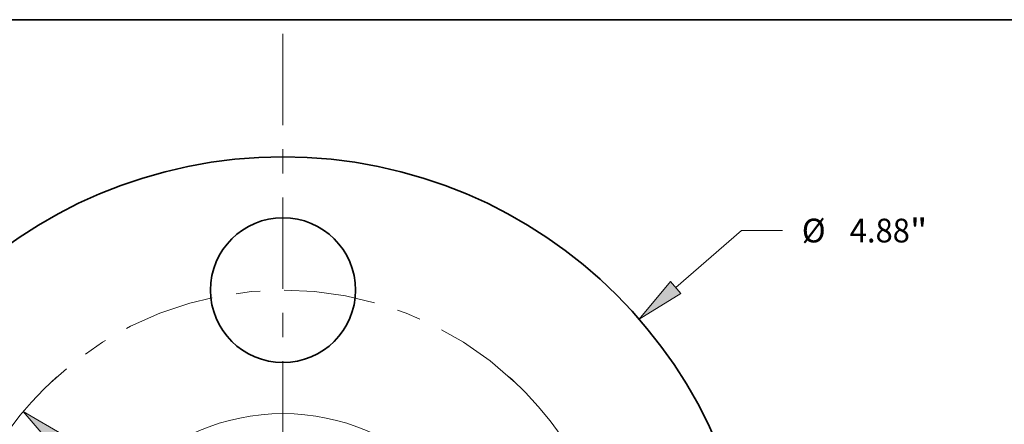
# Model space of a CAD drawing. Extents: x 0 to 10.8, y 0 to 8.3.
# Drawn here: x 2.4 to 6.5, y 6.6 to 8.3 of the extents above; entities that cross this region are included whole.
import ezdxf
from ezdxf.enums import TextEntityAlignment as Align

# ---------------------------------------------------------------- set-up
doc = ezdxf.new("R2010")
doc.units = 0
doc.header["$MEASUREMENT"] = 0
doc.linetypes.add('DASHDOT', pattern=[18.5, 12, -3, 0.5, -3])
doc.layers.get('0').update_dxf_attribs({"lineweight": 13})
doc.layers.add('1', color=7, linetype='Continuous', lineweight=13)
doc.styles.get("Standard").update_dxf_attribs({"font": 'isocp.shx'})

# ---------------------------------------------------------------- blocks, each defined once
blk = doc.blocks.new('BLOCK8')
at = {"color": 7, "lineweight": 13, "ltscale": 0.011251}
blk.add_line((2.0314, 1.7634), (2.3712, 2.0584), dxfattribs=at)
at = {"color": 7, "lineweight": 13, "ltscale": 0.005312}
blk.add_line((2.3712, 2.0584), (2.5837, 2.0584), dxfattribs=at)
at = {"color": 7, "lineweight": 13, "ltscale": 0.03937}
blk.add_lwpolyline([(2.0041, 1.7949), (1.8426, 1.5995), (2.0587, 1.7319)], close=True, dxfattribs=at)
blk.add_solid([(2.0041, 1.7949), (1.8426, 1.5995), (2.0041, 1.7949), (2.0587, 1.7319)], dxfattribs=at)
for s, height, p, p2 in [('%%c', 0.12303, (2.6837, 1.9969), (2.8068, 1.9969)), ('4.88', 0.12303, (2.9318, 1.9969), (3.2429, 1.9969)), ('"', 0.123, (3.2429, 1.9969), (3.3331, 1.9969))]:
    blk.add_text(s, height=height, dxfattribs=at).set_placement(p, p2, align=Align.FIT)
blk = doc.blocks.new('BLOCK10')
at = {"color": 7, "lineweight": 13, "ltscale": 0.03937}
for p, q in [((-1.1517, 0.9611), (1.1517, -0.9611)), ((1.3436, -1.1213), (2.1104, -1.7612))]:
    blk.add_line(p, q, dxfattribs=at)
at = {"color": 7, "lineweight": 13, "ltscale": 0.005312}
blk.add_line((2.1104, -1.7612), (2.3229, -1.7612), dxfattribs=at)
at = {"color": 7, "lineweight": 13, "ltscale": 0.03937}
for points in [[(-1.125, 0.9931), (-1.3436, 1.1213), (-1.1784, 0.9291)], [(1.125, -0.9931), (1.3436, -1.1213), (1.1784, -0.9291)]]:
    blk.add_lwpolyline(points, close=True, dxfattribs=at)
blk.add_arc((0, 0), 1.75, 231.2398, 323.3768, dxfattribs=at)
for points in [[(-1.125, 0.9931), (-1.3436, 1.1213), (-1.125, 0.9931), (-1.1784, 0.9291)], [(1.125, -0.9931), (1.3436, -1.1213), (1.125, -0.9931), (1.1784, -0.9291)]]:
    blk.add_solid(points, dxfattribs=at)
for s, height, p, p2 in [('%%c', 0.12303, (2.4229, -1.8227), (2.546, -1.8227)), ('3.5', 0.12303, (2.671, -1.8227), (2.8932, -1.8227)), ('"', 0.123, (2.8932, -1.8227), (2.9834, -1.8227)), ('BOLT CIRCLE', 0.123031, (2.4229, -2.0196), (3.6582, -2.0196))]:
    blk.add_text(s, height=height, dxfattribs=at).set_placement(p, p2, align=Align.FIT)
blk = doc.blocks.new('BLOCK11')
at = {"color": 7, "linetype": 'DASHDOT', "lineweight": 13, "ltscale": 0.03937}
blk.add_line((-3.2166, 0), (-0.2834, 0), dxfattribs=at)
blk.add_arc((0, 0), 1.75, 131.9827, 228.0173, dxfattribs=at)
blk = doc.blocks.new('BLOCK12')
at = {"color": 7, "linetype": 'DASHDOT', "lineweight": 13, "ltscale": 0.03937}
blk.add_line((0, 3.0767), (0, 0.4233), dxfattribs=at)
blk.add_arc((0, 0), 1.75, 46.5622, 133.4378, dxfattribs=at)
blk = doc.blocks.new('BLOCK13')
at = {"color": 7, "linetype": 'DASHDOT', "lineweight": 13, "ltscale": 0.03937}
blk.add_line((3.2943, 0), (0.2057, 0), dxfattribs=at)
blk.add_arc((0, 0), 1.75, 309.4386, 50.5614, dxfattribs=at)

msp = doc.modelspace()

# ---------------------------------------------------------------- linework, layer by layer
at = {"color": 7, "lineweight": 35, "ltscale": 0.03937}
for centre, radius in [((3.4908, 5.7298), 1.952), ((3.4908, 7.1298), 0.3)]:
    msp.add_circle(centre, radius, dxfattribs=at)
at = {"color": 7, "lineweight": 13, "ltscale": 0.03937}
msp.add_circle((3.4908, 5.7298), 0.8883, dxfattribs=at)
at = {"layer": '1', "color": 7, "lineweight": 35, "ltscale": 0.03937}
msp.add_line((0.25, 8.25), (10.75, 8.25), dxfattribs=at)

# ---------------------------------------------------------------- block references
at = {"lineweight": 0, "xscale": 0.8, "yscale": 0.8, "zscale": 0.8}
for name in ['BLOCK12', 'BLOCK8', 'BLOCK13', 'BLOCK11', 'BLOCK10']:
    msp.add_blockref(name, (3.4908, 5.7298), dxfattribs=at)

doc.saveas('drawing.dxf')
